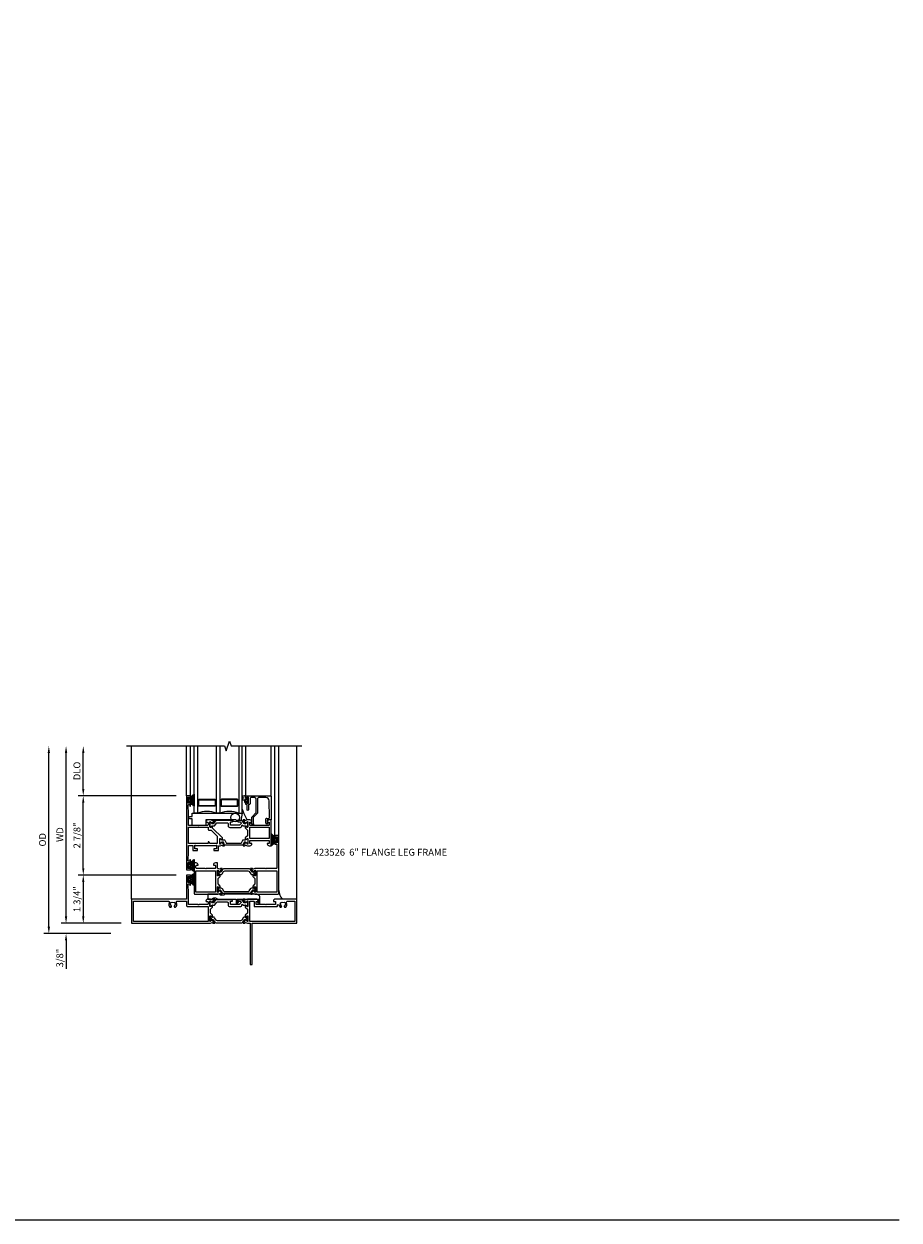
# Model space of a CAD drawing. Extents: x 0 to 122, y 0 to 77.
# Drawn here: x 90 to 122, y 0 to 43 of the extents above; entities that cross this region are included whole.
import ezdxf

# ---------------------------------------------------------------- set-up
doc = ezdxf.new("R2010")
doc.units = 0
doc.header["$MEASUREMENT"] = 0
doc.layers.get('0').update_dxf_attribs({"color": 4, "linetype": 'CONTINUOUS'})
doc.layers.get('Defpoints').update_dxf_attribs({"linetype": 'CONTINUOUS'})
for name, color, linetype in [('DIME', 2, 'CONTINUOUS'), ('FORMAT', 7, 'CONTINUOUS'), ('Text', 3, 'CONTINUOUS')]:
    doc.layers.add(name, color=color, linetype=linetype)
doc.styles.get("Standard").update_dxf_attribs({"font": 'arial.ttf'})
doc.dimstyles.new('EXT_ON-OFF', dxfattribs={"dimscale": 2, "dimtxt": 0.125, "dimasz": 0.125, "dimexe": 0.09, "dimexo": 0.1875, "dimgap": 0.05, "dimtad": 3, "dimdec": 5, "dimzin": 3, "dimdsep": 46, "dimlunit": 5, "dimtxsty": 'STANDARD', "dimcen": 0, "dimse2": 1, "dimazin": 0, "dimtfac": 1, "dimtdec": 4, "dimtofl": 0, "dimtmove": 0, "dimatfit": 0, "dimfxl": 1, "dimfrac": 2, "dimtolj": 1, "dimtzin": 3, "dimarcsym": 0})
doc.dimstyles.new('EXT_ON-ON', dxfattribs={"dimscale": 2, "dimtxt": 0.125, "dimasz": 0.125, "dimexe": 0.09, "dimexo": 0.1875, "dimgap": 0.05, "dimtad": 3, "dimdec": 5, "dimzin": 3, "dimdsep": 46, "dimlunit": 5, "dimtxsty": 'STANDARD', "dimcen": 0, "dimazin": 0, "dimtfac": 1, "dimtdec": 4, "dimtofl": 0, "dimtmove": 0, "dimatfit": 0, "dimfxl": 1, "dimfrac": 2, "dimtolj": 1, "dimtzin": 3, "dimarcsym": 0})

# ---------------------------------------------------------------- blocks, each defined once
blk = doc.blocks.new('*D82')
at = {"layer": 'Defpoints', "color": 0}
for p in [(91.368, 17.213), (94.188, 17.213), (93.993, 10.401)]:
    blk.add_point(p, dxfattribs=at)
at = {"layer": 'DIME', "color": 0, "lineweight": -2}
for p, q in [((91.368, 10.651), (91.368, 16.963)), ((93.618, 10.401), (91.188, 10.401))]:
    blk.add_line(p, q, dxfattribs=at)
at = {"layer": 'DIME', "color": 0}
for points in [[(91.326, 16.963), (91.409, 16.963), (91.368, 17.213)], [(91.326, 10.651), (91.409, 10.651), (91.368, 10.401)]]:
    blk.add_solid(points, dxfattribs=at)
at = {"layer": 'DIME', "color": 0, "insert": (91.138, 13.807), "char_height": 0.25, "attachment_point": 5, "rotation": 90}
blk.add_mtext('\\A1;{OD}', dxfattribs=at)
blk = doc.blocks.new('*D83')
at = {"layer": 'Defpoints', "color": 0}
for p in [(94.368, 10.776), (91.993, 10.401), (93.993, 10.401)]:
    blk.add_point(p, dxfattribs=at)
at = {"layer": 'DIME', "color": 0, "lineweight": -2}
for p, q in [((91.993, 11.026), (91.993, 11.276)), ((93.993, 10.776), (91.813, 10.776)), ((93.618, 10.401), (91.813, 10.401)), ((91.993, 10.151), (91.993, 9.122))]:
    blk.add_line(p, q, dxfattribs=at)
at = {"layer": 'DIME', "color": 0}
for points in [[(91.951, 11.026), (92.034, 11.026), (91.993, 10.776)], [(91.951, 10.151), (92.034, 10.151), (91.993, 10.401)]]:
    blk.add_solid(points, dxfattribs=at)
at = {"layer": 'DIME', "color": 0, "insert": (91.763, 9.512), "char_height": 0.25, "attachment_point": 5, "rotation": 90}
blk.add_mtext('\\A1;3/8"', dxfattribs=at)
blk = doc.blocks.new('*D84')
at = {"layer": 'Defpoints', "color": 0}
for p in [(91.993, 17.213), (94.188, 17.213), (94.368, 10.776)]:
    blk.add_point(p, dxfattribs=at)
at = {"layer": 'DIME', "color": 0, "lineweight": -2}
for p, q in [((91.993, 11.026), (91.993, 16.963)), ((93.993, 10.776), (91.813, 10.776))]:
    blk.add_line(p, q, dxfattribs=at)
at = {"layer": 'DIME', "color": 0}
for points in [[(91.951, 16.963), (92.034, 16.963), (91.993, 17.213)], [(91.951, 11.026), (92.034, 11.026), (91.993, 10.776)]]:
    blk.add_solid(points, dxfattribs=at)
at = {"layer": 'DIME', "color": 0, "insert": (91.768, 13.995), "char_height": 0.25, "attachment_point": 5, "rotation": 90}
blk.add_mtext('\\A1;WD', dxfattribs=at)
blk = doc.blocks.new('*D85')
at = {"layer": 'Defpoints', "color": 0}
for p in [(92.618, 17.213), (94.188, 17.213), (96.368, 15.401)]:
    blk.add_point(p, dxfattribs=at)
at = {"layer": 'DIME', "color": 0, "lineweight": -2}
for p, q in [((92.618, 15.651), (92.618, 16.963)), ((95.993, 15.401), (92.438, 15.401))]:
    blk.add_line(p, q, dxfattribs=at)
at = {"layer": 'DIME', "color": 0}
for points in [[(92.576, 16.963), (92.659, 16.963), (92.618, 17.213)], [(92.576, 15.651), (92.659, 15.651), (92.618, 15.401)]]:
    blk.add_solid(points, dxfattribs=at)
at = {"layer": 'DIME', "color": 0, "insert": (92.388, 16.307), "char_height": 0.25, "attachment_point": 5, "rotation": 90}
blk.add_mtext('\\A1;DLO', dxfattribs=at)
blk = doc.blocks.new('*D86')
at = {"layer": 'Defpoints', "color": 0}
for p in [(96.368, 12.526), (92.618, 10.776), (94.368, 10.776)]:
    blk.add_point(p, dxfattribs=at)
at = {"layer": 'DIME', "color": 0, "lineweight": -2}
for p, q in [((95.993, 12.526), (92.438, 12.526)), ((92.618, 12.276), (92.618, 11.026)), ((93.993, 10.776), (92.438, 10.776))]:
    blk.add_line(p, q, dxfattribs=at)
at = {"layer": 'DIME', "color": 0}
for points in [[(92.576, 12.276), (92.659, 12.276), (92.618, 12.526)], [(92.576, 11.026), (92.659, 11.026), (92.618, 10.776)]]:
    blk.add_solid(points, dxfattribs=at)
at = {"layer": 'DIME', "color": 0, "insert": (92.388, 11.651), "char_height": 0.25, "attachment_point": 5, "rotation": 90}
blk.add_mtext('\\A1;1 3/4"', dxfattribs=at)
blk = doc.blocks.new('*D87')
at = {"layer": 'Defpoints', "color": 0}
for p in [(92.618, 15.401), (96.368, 15.401), (96.368, 12.526)]:
    blk.add_point(p, dxfattribs=at)
at = {"layer": 'DIME', "color": 0, "lineweight": -2}
for p, q in [((95.993, 15.401), (92.438, 15.401)), ((92.618, 12.776), (92.618, 15.151)), ((95.993, 12.526), (92.438, 12.526))]:
    blk.add_line(p, q, dxfattribs=at)
at = {"layer": 'DIME', "color": 0}
for points in [[(92.576, 15.151), (92.659, 15.151), (92.618, 15.401)], [(92.576, 12.776), (92.659, 12.776), (92.618, 12.526)]]:
    blk.add_solid(points, dxfattribs=at)
at = {"layer": 'DIME', "color": 0, "insert": (92.389, 13.963), "char_height": 0.25, "attachment_point": 5, "rotation": 90}
blk.add_mtext('\\A1;2 7/8"', dxfattribs=at)
blk = doc.blocks.new('B423304')
blk.add_lwpolyline([(0.78, 0.233), (0.215, 0.233, 0.248401), (0.205, 0.228), (0.133, 0.121, -0.248401), (0.123, 0.116), (0.114, 0.116, -0.131652), (0.09, 0.123), (0.028, 0.159, 0.131652), (0.024, 0.16), (0.016, 0.16, 0.414214), (0, 0.144), (0, 0.01, 0.414214), (0.016, -0.006), (0.024, -0.006, 0.131652), (0.028, -0.005), (0.09, 0.031, -0.131652), (0.114, 0.038), (0.15, 0.038, 0.248401), (0.182, 0.055), (0.238, 0.137, -0.248401), (0.271, 0.154), (0.623, 0.154, -0.414214), (0.662, 0.115), (0.662, 0.045, 0.414214), (0.721, -0.014), (1.104, -0.014, 0.414214), (1.163, 0.045), (1.163, 0.052, -0.772211), (1.193, 0.06), (1.196, 0.055, 0.248401), (1.228, 0.038), (1.264, 0.038, -0.131652), (1.288, 0.031), (1.35, -0.005, 0.131652), (1.354, -0.006), (1.362, -0.006, 0.414214), (1.378, 0.01), (1.378, 0.144, 0.414214), (1.362, 0.16), (1.354, 0.16, 0.131652), (1.35, 0.159), (1.288, 0.123, -0.131652), (1.264, 0.116), (1.255, 0.116, -0.248401), (1.245, 0.121), (1.173, 0.228, 0.248401), (1.163, 0.233), (1.046, 0.233, 0.413812), (1.007, 0.194, 0.414615), (1.017, 0.183), (1.1, 0.183, -0.248401), (1.113, 0.176), (1.13, 0.151, -0.335566), (1.129, 0.132), (1.077, 0.071, -0.221695), (1.065, 0.065), (0.761, 0.065, -0.414214), (0.745, 0.081), (0.745, 0.168, -0.414214), (0.761, 0.183), (0.808, 0.183, 0.414418), (0.819, 0.194, 0.414009)], format="xyb", close=True)
blk = doc.blocks.new('B423303')
blk.add_lwpolyline([(0.846, -0.226, -0.296213), (0.835, -0.233), (0.189, -0.233, -0.296213), (0.178, -0.226), (0.133, -0.126, 0.296213), (0.123, -0.119), (0.118, -0.119, 0.131652), (0.094, -0.125), (0.033, -0.16, -0.131652), (0.027, -0.162), (0.016, -0.162, -0.414214), (0, -0.146), (0, -0.012, -0.414214), (0.016, 0.003), (0.027, 0.003, -0.131652), (0.033, 0.002), (0.094, -0.033, 0.131652), (0.118, -0.04), (0.174, -0.04, -0.296213), (0.185, -0.047), (0.231, -0.15, 0.296213), (0.249, -0.162), (0.775, -0.162, 0.296213), (0.793, -0.15), (0.839, -0.047, -0.296213), (0.85, -0.04), (0.906, -0.04, 0.131652), (0.93, -0.033), (0.991, 0.002, -0.131652), (0.997, 0.003), (1.008, 0.003, -0.414214), (1.024, -0.012), (1.024, -0.146, -0.414214), (1.008, -0.162), (0.997, -0.162, -0.131652), (0.991, -0.16), (0.93, -0.125, 0.131652), (0.906, -0.119), (0.901, -0.119, 0.296213), (0.89, -0.126)], format="xyb", close=True)
blk = doc.blocks.new('B423063A')
for points in [[(0.849, 1.929, -1), (0.873, 1.929), (0.873, 1.922), (0.913, 1.89, -0.270495), (0.916, 1.882, 0.771106), (0.93, 1.876), (1.02, 1.987, 0.630953), (1.014, 2), (0.966, 2, 0.226277), (0.957, 1.996), (0.945, 1.981, -0.315299), (0.932, 1.978), (0.867, 2), (0.774, 2, 0.398842), (0.7, 1.93, 0.426579), (0.708, 1.921), (0.759, 1.921, -0.414214), (0.779, 1.901), (0.779, 1.823, -0.414214), (0.759, 1.803), (0.453, 1.803), (0.438, 1.788), (0.423, 1.803), (0.09, 1.803, -0.414214), (0.07, 1.823), (0.07, 2.331), (0.062, 2.425), (0.062, 2.541, -0.414214), (0.082, 2.561), (0.116, 2.561), (0.116, 2.517, 1), (0.148, 2.517), (0.148, 2.638, 0.414214), (0.128, 2.658), (0.113, 2.658), (0.113, 2.628, -0.414214), (0.093, 2.608), (0.07, 2.608, -0.414214), (0.05, 2.628), (0.05, 2.808, -0.414214), (0.07, 2.828), (0.093, 2.828, -0.414214), (0.113, 2.808), (0.113, 2.778), (0.128, 2.778, 0.414214), (0.148, 2.798), (0.148, 2.875), (0, 2.875), (0, 0.188), (0.148, 0.188), (0.148, 0.264, 0.414214), (0.128, 0.284), (0.113, 0.284), (0.113, 0.255, -0.414214), (0.093, 0.235), (0.07, 0.235, -0.414214), (0.05, 0.255), (0.05, 0.435, -0.414214), (0.07, 0.454), (0.093, 0.454, -0.414214), (0.113, 0.435), (0.113, 0.404), (0.128, 0.404, 0.414214), (0.148, 0.425), (0.148, 0.546, 1), (0.116, 0.546), (0.116, 0.502), (0.082, 0.502, -0.414214), (0.062, 0.522), (0.062, 0.637), (0.07, 0.731), (0.07, 1.054, -0.414214), (0.09, 1.074), (0.214, 1.074, -0.414214), (0.234, 1.054), (0.234, 0.897), (0.402, 0.897), (0.402, 0.956), (0.304, 0.956), (0.304, 1.058), (0.297, 1.07, -0.767327), (0.308, 1.081), (0.32, 1.074), (1.075, 1.074), (1.087, 1.081, -0.767327), (1.098, 1.07), (1.091, 1.058), (1.091, 0.956), (0.993, 0.956), (0.993, 0.897), (1.161, 0.897), (1.161, 1.042, -0.414214), (1.181, 1.062), (1.222, 1.062), (1.286, 1.085, -0.315299), (1.3, 1.081), (1.311, 1.067, 0.226277), (1.32, 1.062), (1.369, 1.062, 0.630953), (1.375, 1.076), (1.285, 1.187, 0.771106), (1.271, 1.18, -0.270495), (1.268, 1.173), (1.227, 1.14), (1.227, 1.133, -1), (1.203, 1.133), (1.203, 1.317, -0.57735), (1.221, 1.327), (1.282, 1.292, -0.182676), (1.285, 1.288, 0.849635), (1.301, 1.29), (1.301, 1.35), (0.947, 1.705), (0.947, 1.772, 0.849635), (0.931, 1.775, -0.182676), (0.927, 1.77), (0.867, 1.735, -0.57735), (0.849, 1.745)], [(0.779, 1.733), (0.779, 1.671, 0.414214), (0.819, 1.631), (0.893, 1.631), (1.113, 1.411), (1.113, 1.144), (0.859, 1.144, -0.267949), (0.842, 1.154), (0.818, 1.194, 0.267949), (0.801, 1.204), (0.779, 1.204), (0.779, 1.144), (0.07, 1.144), (0.07, 1.733)]]:
    blk.add_lwpolyline(points, format="xyb", close=True)
blk = doc.blocks.new('B423062A')
blk.add_lwpolyline([(3.075, 2), (3.001, 2, 0.398842), (2.927, 1.93, 0.426579), (2.935, 1.921), (2.985, 1.921, -0.414214), (3.005, 1.901), (3.005, 1.823, -0.414214), (2.985, 1.803), (2.317, 1.803, -0.414214), (2.297, 1.823), (2.297, 1.901, -0.414214), (2.317, 1.921), (2.367, 1.921, 0.426579), (2.375, 1.93, 0.398842), (2.301, 2), (2.208, 2), (2.143, 1.978, -0.315299), (2.13, 1.981), (2.119, 1.996, 0.226277), (2.109, 2), (2.061, 2, 0.630953), (2.055, 1.987), (2.145, 1.876, 0.771106), (2.159, 1.882, -0.270495), (2.162, 1.89), (2.203, 1.922), (2.203, 1.929, -1), (2.227, 1.929), (2.227, 1.745, -0.57735), (2.209, 1.735), (2.148, 1.77, -0.182676), (2.144, 1.775, 0.849635), (2.129, 1.772), (2.129, 1.712), (2.207, 1.634), (2.207, 1.428), (2.129, 1.35), (2.129, 1.29, 0.849635), (2.144, 1.288, -0.182676), (2.148, 1.292), (2.209, 1.327, -0.57735), (2.227, 1.317), (2.227, 1.133, -1), (2.203, 1.133), (2.203, 1.14), (2.162, 1.173, -0.270495), (2.159, 1.18, 0.771106), (2.145, 1.187), (2.055, 1.076, 0.630953), (2.061, 1.062), (2.109, 1.062, 0.226277), (2.119, 1.067), (2.13, 1.081, -0.315299), (2.143, 1.085), (2.208, 1.062), (2.301, 1.062, 0.398842), (2.375, 1.133, 0.426579), (2.367, 1.141), (2.317, 1.141, -0.414214), (2.297, 1.161), (2.297, 1.239, -0.414214), (2.317, 1.259), (2.985, 1.259, -0.414214), (3.005, 1.239), (3.005, 1.161, -0.414214), (2.985, 1.141), (2.935, 1.141, 0.426579), (2.927, 1.133, 0.398842), (3.001, 1.062), (3.075, 1.062)], format="xyb", close=True)
blk.add_lwpolyline([(3.005, 1.733), (3.005, 1.329), (2.297, 1.329), (2.297, 1.733)], close=True)
blk = doc.blocks.new('B423251')
for name, p in [('B423063A', (0, 0)), ('B423304', (0.849, 1.745)), ('B423062A', (0, 0)), ('B423303', (1.203, 1.317))]:
    blk.add_blockref(name, p)
blk = doc.blocks.new('B127206M')
at = {"linetype": 'Continuous'}
for points in [[(0.11, -0.058, 0.414199), (0.105, -0.053), (0.07, -0.063, -0.182673), (0.066, -0.062, 0.939216), (0.057, -0.07, -0.182676), (0.059, -0.074), (0.059, -0.077, -0.707627), (0.048, -0.081), (0.019, -0.045, -0.632936), (0.023, -0.037), (0.037, -0.035), (0.042, -0.04, 0.284878), (0.047, -0.041), (0.094, -0.027, -0.414214), (0.1, -0.03, 0.864867), (0.11, -0.029), (0.11, 0.028, 0.864867), (0.1, 0.03, -0.414214), (0.094, 0.026), (0.047, 0.04, 0.284878), (0.042, 0.039), (0.037, 0.034), (0.023, 0.036, -0.63283), (0.019, 0.044), (0.048, 0.08, -0.707627), (0.059, 0.076), (0.059, 0.074, -0.182676), (0.057, 0.07, 0.939216), (0.066, 0.061, -0.182673), (0.07, 0.063), (0.105, 0.052, 0.414199), (0.11, 0.057), (0.11, 0.126), (0.144, 0.126, -0.414214), (0.152, 0.118), (0.152, 0.098), (0.146, 0.098, 0.376825), (0.138, 0.09), (0.138, -0.091, 0.376825), (0.146, -0.099), (0.152, -0.099), (0.152, -0.119, -0.414214), (0.144, -0.127), (0.11, -0.127), (0.11, -0.058)], [(0.027, -0.007, -0.08332), (0.019, -0.04, -0.277723), (0.023, -0.037), (0.037, -0.035, 0.152083), (0.037, 0.034), (0.023, 0.036, -0.277975), (0.019, 0.039, -0.083334), (0.027, 0.007, 0.180823), (0.028, 0.003), (0.028, 0.003, -0.414214), (0.028, -0.004), (0.028, -0.004, 0.180823)], [(0.11, 0.126, -1), (0.11, 0.151, 0.209571), (0.205, 0.216, -0.735103), (0.223, 0.21), (0.223, -0.21, -0.735103), (0.205, -0.216, 0.214686), (0.11, -0.152, -1), (0.11, -0.127), (0.144, -0.127, 0.414214), (0.152, -0.119), (0.152, -0.099, -0.342048), (0.158, -0.103), (0.165, -0.139, 0.182531), (0.169, -0.143, -0.026719), (0.187, -0.154, 0.618084), (0.199, -0.148), (0.199, 0.148, 0.618084), (0.187, 0.154, -0.026719), (0.169, 0.143, 0.182531), (0.165, 0.139), (0.158, 0.102, -0.342048), (0.152, 0.098), (0.152, 0.118, 0.414214), (0.144, 0.126)]]:
    blk.add_lwpolyline(points, format="xyb", close=True, dxfattribs=at)
blk = doc.blocks.new('B423551M')
for name, p in [('B423251', (0, 0)), ('B127206M', (0.05, 2.718)), ('B127206M', (0.05, 0.3445))]:
    blk.add_blockref(name, p)
blk = doc.blocks.new('B423301')
blk.add_lwpolyline([(1.2, 0.217, 0.253968), (1.16, 0.238), (0.218, 0.238, 0.253968), (0.178, 0.217), (0.119, 0.126, -0.253968), (0.109, 0.12), (0.103, 0.12, -0.131652), (0.087, 0.124), (0.029, 0.158, 0.131652), (0.023, 0.16), (0.016, 0.16, 0.414214), (0, 0.144), (0, 0.12), (0.004, 0.12), (0.004, 0.109, 0.414208), (0.016, 0.098, 0.094792), (0.02, 0.099, -1.527676), (0.02, 0.055, 0.094792), (0.016, 0.056, 0.414208), (0.004, 0.044), (0.004, 0.034), (0, 0.034), (0, 0.01, 0.414214), (0.016, -0.006), (0.023, -0.006, 0.131652), (0.029, -0.004), (0.087, 0.029, -0.131652), (0.103, 0.034), (0.127, 0.034, 0.253968), (0.167, 0.055), (0.224, 0.142, -0.253968), (0.27, 0.167), (1.108, 0.167, -0.253968), (1.154, 0.142), (1.211, 0.055, 0.253968), (1.251, 0.034), (1.275, 0.034, -0.131652), (1.291, 0.029), (1.349, -0.004, 0.131652), (1.355, -0.006), (1.362, -0.006, 0.414214), (1.378, 0.01), (1.378, 0.034), (1.374, 0.034), (1.374, 0.044, 0.414208), (1.362, 0.056, 0.094792), (1.358, 0.055, -1.527676), (1.358, 0.099, 0.094792), (1.362, 0.098, 0.414208), (1.374, 0.109), (1.374, 0.12), (1.378, 0.12), (1.378, 0.144, 0.414214), (1.362, 0.16), (1.355, 0.16, 0.131652), (1.349, 0.158), (1.291, 0.124, -0.131652), (1.275, 0.12), (1.269, 0.12, -0.253968), (1.259, 0.126)], format="xyb", close=True)
blk = doc.blocks.new('B423067A')
blk.add_lwpolyline([(1.293, 0.228, 0.630953), (1.287, 0.241), (1.239, 0.241, 0.226277), (1.23, 0.236), (1.218, 0.222, -0.315299), (1.205, 0.218), (1.135, 0.242, -0.320103), (1.122, 0.261), (1.122, 0.438), (1.047, 0.438, 0.398842), (0.973, 0.367, 0.426579), (0.981, 0.359), (1.032, 0.359, -0.414214), (1.052, 0.339), (1.052, 0.261, -0.414214), (1.032, 0.241), (0.712, 0.241), (0.697, 0.226), (0.682, 0.241), (0.363, 0.241, -0.414214), (0.343, 0.261), (0.343, 0.339, -0.414214), (0.363, 0.359), (0.414, 0.359, 0.426579), (0.422, 0.367, 0.398842), (0.347, 0.438), (0.273, 0.438), (0.273, -0.667, 0.414214), (0.293, -0.688), (1.14, -0.688), (1.205, -0.665, -0.315299), (1.218, -0.669), (1.23, -0.683, 0.226277), (1.239, -0.688), (1.287, -0.688, 0.630953), (1.293, -0.674), (1.203, -0.563, 0.771106), (1.189, -0.57, -0.270495), (1.186, -0.577), (1.146, -0.61), (1.146, -0.617, -1), (1.122, -0.617), (1.122, -0.433, -0.57735), (1.14, -0.423), (1.2, -0.458, -0.182676), (1.204, -0.462, 0.849635), (1.22, -0.46), (1.22, -0.4), (1.142, -0.322), (1.142, -0.125), (1.22, -0.047), (1.22, 0.013, 0.849635), (1.204, 0.015, -0.182676), (1.2, 0.011), (1.14, -0.024, -0.57735), (1.122, -0.014), (1.122, 0.17, -1), (1.146, 0.17), (1.146, 0.163), (1.186, 0.13, -0.270495), (1.189, 0.123, 0.771106), (1.203, 0.116)], format="xyb", close=True)
blk.add_lwpolyline([(1.052, 0.158), (1.052, -0.618), (0.343, -0.618), (0.343, 0.158)], close=True)
blk = doc.blocks.new('B423066A')
blk.add_lwpolyline([(3.348, 1.438), (3.2, 1.438), (3.2, 1.361, 0.414214), (3.22, 1.341), (3.235, 1.341), (3.235, 1.37, -0.414214), (3.255, 1.39), (3.278, 1.39, -0.414214), (3.298, 1.37), (3.298, 1.19, -0.414214), (3.278, 1.171), (3.255, 1.171, -0.414214), (3.235, 1.19), (3.235, 1.22), (3.22, 1.22, 0.414214), (3.2, 1.2), (3.2, 1.123), (3.258, 1.123, -0.414214), (3.278, 1.103), (3.278, 0.261, -0.414214), (3.258, 0.241), (2.891, 0.241), (2.876, 0.226), (2.861, 0.241), (2.481, 0.241), (2.416, 0.218, -0.315299), (2.403, 0.222), (2.392, 0.236, 0.226277), (2.382, 0.241), (2.334, 0.241, 0.630953), (2.328, 0.228), (2.418, 0.116, 0.771106), (2.432, 0.123, -0.270495), (2.435, 0.13), (2.476, 0.163), (2.476, 0.17, -1), (2.5, 0.17), (2.5, -0.014, -0.57735), (2.482, -0.024), (2.421, 0.011, -0.182676), (2.417, 0.015, 0.849635), (2.402, 0.013), (2.402, -0.047), (2.48, -0.125), (2.48, -0.322), (2.402, -0.4), (2.402, -0.46, 0.849635), (2.417, -0.462, -0.182676), (2.421, -0.458), (2.482, -0.423, -0.57735), (2.5, -0.433), (2.5, -0.617, -1), (2.476, -0.617), (2.476, -0.61), (2.435, -0.577, -0.270495), (2.432, -0.57, 0.771106), (2.418, -0.563), (2.328, -0.674, 0.630953), (2.334, -0.688), (2.382, -0.688, 0.226277), (2.392, -0.683), (2.403, -0.669, -0.315299), (2.416, -0.665), (2.481, -0.688), (3.328, -0.688, 0.414214), (3.348, -0.667)], format="xyb", close=True)
blk.add_lwpolyline([(3.278, 0.159), (3.278, -0.617), (2.57, -0.617), (2.57, 0.159)], close=True)
blk = doc.blocks.new('B423253')
for name, p in [('B423066A', (0, 0)), ('B423067A', (0, 0)), ('B423301', (1.122, -0.014))]:
    blk.add_blockref(name, p)
at = {"xscale": -1, "rotation": 180}
blk.add_blockref('B423301', (1.122, -0.433), dxfattribs=at)
blk = doc.blocks.new('B423553M')
blk.add_arc((3.894, -0.526), 0.547, 183.8703, 219.7325)
blk.add_blockref('B423253', (0, 0))
at = {"rotation": 180}
blk.add_blockref('B127206M', (3.298, 1.28), dxfattribs=at)
blk = doc.blocks.new('B423340')
blk.add_lwpolyline([(0.774, -0.688), (0.774, -0.875), (0.919, -0.875, -0.5), (1.119, -0.875), (1.797, -0.875), (1.797, -1.011, 0.73323), (1.852, -1.028), (1.884, -0.982, 0.916331), (1.868, -0.969), (1.832, -1.006), (1.832, -0.875), (2.624, -0.875), (2.624, -1.013), (2.588, -0.977, 0.916331), (2.572, -0.99), (2.604, -1.035, 0.73323), (2.659, -1.018), (2.659, -0.773, 0.267949), (2.639, -0.738), (2.551, -0.688), (1.394, -0.688, -0.5), (1.194, -0.688)], format="xyb", close=True)
blk = doc.blocks.new('B423008A')
for points in [[(2.227, 0.255), (2.227, 0.071, -1), (2.203, 0.071), (2.203, 0.078), (2.162, 0.11, -0.270495), (2.159, 0.118, 0.771106), (2.145, 0.124), (2.055, 0.013, 0.630953), (2.061, 0), (2.109, 0, 0.226277), (2.119, 0.004), (2.13, 0.019, -0.315299), (2.143, 0.022), (2.208, 0), (2.312, 0), (2.312, -1.5), (2.382, -1.5), (2.382, 0), (4, 0), (4, 0.875), (3.226, 0.875, 0.398842), (3.152, 0.805, 0.426579), (3.16, 0.796), (3.211, 0.796, -0.414214), (3.231, 0.776), (3.231, 0.698, -0.414214), (3.211, 0.678), (2.891, 0.678), (2.876, 0.663), (2.861, 0.678), (2.542, 0.678, -0.414214), (2.522, 0.698), (2.522, 0.776, -0.414214), (2.542, 0.796), (2.593, 0.796, 0.426579), (2.601, 0.805, 0.398842), (2.526, 0.875), (2.208, 0.875), (2.143, 0.853, -0.315299), (2.13, 0.856), (2.119, 0.871, 0.226277), (2.109, 0.875), (2.061, 0.875, 0.630953), (2.055, 0.862), (2.145, 0.751, 0.771106), (2.159, 0.757, -0.270495), (2.162, 0.765), (2.203, 0.797), (2.203, 0.804, -1), (2.227, 0.804), (2.227, 0.62, -0.57735), (2.209, 0.61), (2.148, 0.645, -0.182676), (2.144, 0.65, 0.849635), (2.129, 0.647), (2.129, 0.587), (2.207, 0.509), (2.207, 0.366), (2.129, 0.288), (2.129, 0.228, 0.849635), (2.144, 0.225, -0.182676), (2.148, 0.23), (2.209, 0.265, -0.57735)], [(2.432, 0.805, -0.414214), (2.452, 0.785), (2.452, 0.628, 0.414214), (2.472, 0.608), (3.281, 0.608, 0.414214), (3.301, 0.628), (3.301, 0.65, -0.89784), (3.356, 0.656, 0.144045), (3.396, 0.583, 0.198405), (3.404, 0.579), (3.431, 0.579, 0.267949), (3.441, 0.585), (3.453, 0.606, 0.377391), (3.45, 0.622, -0.257242), (3.418, 0.695), (3.403, 0.696, -0.221695), (3.444, 0.767), (3.453, 0.755, -0.315299), (3.547, 0.755), (3.556, 0.767, -0.221695), (3.597, 0.696), (3.582, 0.695, -0.257241), (3.55, 0.622, 0.377391), (3.547, 0.606), (3.559, 0.585, 0.267949), (3.569, 0.579), (3.596, 0.579, 0.198405), (3.604, 0.583, 0.313028), (3.634, 0.748, -0.545299), (3.671, 0.805), (3.93, 0.805), (3.93, 0.07), (2.297, 0.07), (2.297, 0.785, -0.414214), (2.317, 0.805)]]:
    blk.add_lwpolyline(points, format="xyb", close=True)
blk = doc.blocks.new('B423071A')
for points in [[(1.014, 0.875), (0.966, 0.875, 0.226277), (0.957, 0.871), (0.945, 0.856, -0.315299), (0.932, 0.853), (0.867, 0.875), (0.774, 0.875, 0.398842), (0.7, 0.805, 0.426579), (0.708, 0.796), (0.759, 0.796, -0.414214), (0.779, 0.776), (0.779, 0.698, -0.414214), (0.759, 0.678), (0.453, 0.678), (0.438, 0.663), (0.423, 0.678), (0.09, 0.678, -0.414214), (0.07, 0.698), (0.07, 1.206), (0.062, 1.3), (0.062, 1.416, -0.414214), (0.083, 1.436), (0.116, 1.436), (0.116, 1.392, 1), (0.148, 1.392), (0.148, 1.513, 0.414214), (0.128, 1.533), (0.113, 1.533), (0.113, 1.503, -0.414214), (0.093, 1.483), (0.07, 1.483, -0.414214), (0.05, 1.503), (0.05, 1.683, -0.414214), (0.07, 1.703), (0.093, 1.703, -0.414214), (0.113, 1.683), (0.113, 1.653), (0.128, 1.653, 0.414214), (0.148, 1.673), (0.148, 1.75), (0, 1.75), (0, 0.875), (-2, 0.875), (-2, 0), (0.867, 0), (0.932, 0.022, -0.315299), (0.945, 0.019), (0.957, 0.004, 0.226277), (0.966, 0), (1.014, 0, 0.630953), (1.02, 0.013), (0.93, 0.124, 0.771106), (0.916, 0.118, -0.270495), (0.913, 0.11), (0.873, 0.078), (0.873, 0.071, -1), (0.849, 0.071), (0.849, 0.255, -0.57735), (0.867, 0.265), (0.927, 0.23, -0.182676), (0.931, 0.225, 0.849635), (0.947, 0.228), (0.947, 0.288), (0.869, 0.366), (0.869, 0.509), (0.947, 0.587), (0.947, 0.647, 0.849635), (0.931, 0.65, -0.182676), (0.927, 0.645), (0.867, 0.61, -0.57735), (0.849, 0.62), (0.849, 0.804, -1), (0.873, 0.804), (0.873, 0.797), (0.913, 0.765, -0.270495), (0.916, 0.757, 0.771106), (0.93, 0.751), (1.02, 0.862, 0.630953)], [(-0.366, 0.748, -0.545299), (-0.329, 0.805), (0, 0.805), (0, 0.648, 0.414214), (0.04, 0.608), (0.779, 0.608), (0.779, 0.07), (-1.93, 0.07), (-1.93, 0.805), (-0.671, 0.805, -0.545299), (-0.634, 0.748, 0.313028), (-0.604, 0.583, 0.198405), (-0.596, 0.579), (-0.569, 0.579, 0.267949), (-0.559, 0.585), (-0.547, 0.606, 0.377391), (-0.55, 0.622, -0.257242), (-0.582, 0.695), (-0.597, 0.696, -0.221695), (-0.556, 0.767), (-0.547, 0.755, -0.315299), (-0.453, 0.755), (-0.444, 0.767, -0.221695), (-0.403, 0.696), (-0.418, 0.695, -0.257241), (-0.45, 0.622, 0.377391), (-0.453, 0.606), (-0.441, 0.585, 0.267949), (-0.431, 0.579), (-0.404, 0.579, 0.198405), (-0.396, 0.583, 0.313028)]]:
    blk.add_lwpolyline(points, format="xyb", close=True)
blk = doc.blocks.new('B423526M')
for name, p in [('B423071A', (2, 0)), ('B127206M', (2.05, 1.593)), ('B423008A', (2, 0)), ('B423304', (2.849, 0.62))]:
    blk.add_blockref(name, p)
at = {"rotation": 180}
blk.add_blockref('B423301', (4.227, 0.255), dxfattribs=at)
blk = doc.blocks.new('B127205')
blk.add_lwpolyline([(1.791, -0.875), (0.7, -0.875), (0.7, -1.072), (0.21, -1.072), (0.21, -0.83), (0.125, -0.83, -1), (0.125, -0.75), (0.21, -0.75), (0.21, -0.625), (2.023, -0.625), (1.975, -0.895), (1.811, -0.895)], format="xyb", close=True)
blk = doc.blocks.new('B127207M')
for points in [[(-0.124, -0.077), (-0.115, -0.063, -0.267949), (-0.11, -0.06), (-0.064, -0.06, -0.645751), (-0.06, -0.07, 0.182676), (-0.061, -0.074), (-0.061, -0.077, 0.706342), (-0.051, -0.08), (-0.017, -0.039, 0.381032), (-0.018, -0.021, 0.022758), (-0.019, -0.02, -0.220264), (-0.022, -0.014), (-0.022, 0.014, -0.220264), (-0.019, 0.02, 0.022758), (-0.018, 0.021, 0.381031), (-0.017, 0.039), (-0.051, 0.08, 0.707627), (-0.061, 0.077), (-0.061, 0.074, 0.182676), (-0.06, 0.07, -0.645751), (-0.064, 0.06), (-0.1, 0.06, -0.414214), (-0.114, 0.074), (-0.114, 0.122), (-0.108, 0.122, 0.414214), (-0.102, 0.128), (-0.102, 0.136, 0.414214), (-0.108, 0.142), (-0.114, 0.142), (-0.114, 0.156, 0.414214), (-0.12, 0.162), (-0.136, 0.162, 0.414214), (-0.142, 0.156), (-0.142, 0.142), (-0.204, 0.142, 1), (-0.204, 0.095), (-0.203, 0.095, -1), (-0.203, 0.065), (-0.204, 0.065, 1), (-0.204, 0.017), (-0.142, 0.017), (-0.142, -0.073, 0.767327)], [(-0.061, 0.035, -0.065874), (-0.056, 0.033), (-0.041, 0.024, -0.268552), (-0.039, 0.021), (-0.039, 0.021), (-0.039, -0.021), (-0.039, -0.021, -0.269734), (-0.041, -0.024), (-0.041, -0.024), (-0.056, -0.033, -0.066513), (-0.061, -0.035, -0.063456), (-0.066, -0.035), (-0.101, -0.035, -0.414214), (-0.114, -0.022), (-0.114, 0.022, -0.414214), (-0.101, 0.035), (-0.066, 0.035, -0.063458), (-0.061, 0.035, 1.292077)]]:
    blk.add_lwpolyline(points, format="xyb", close=True)
blk = doc.blocks.new('B423043')
blk.add_lwpolyline([(2.879, -0.06), (2.635, -0.06, 0.414214), (2.575, -0.12), (2.575, -0.625, -0.198912), (2.569, -0.639), (2.429, -0.779, 0.198912), (2.423, -0.793), (2.423, -0.964, -0.324069), (2.403, -0.992), (2.429, -1.024, -1), (2.399, -1.05), (2.329, -0.967, -0.63707), (2.335, -0.954), (2.375, -0.954), (2.375, -0.774, -0.198912), (2.381, -0.759), (2.521, -0.619, 0.198912), (2.527, -0.605), (2.527, -0.12, 0.414214), (2.467, -0.06), (2.345, -0.06, 0.414214), (2.305, -0.1), (2.305, -0.284, -0.414214), (2.275, -0.314), (2.248, -0.314), (2.248, -0.507, -1), (2.198, -0.507), (2.198, -0.314), (2.148, -0.314), (2.148, -0.237, -0.414214), (2.168, -0.217), (2.187, -0.217), (2.187, -0.247, 0.414214), (2.207, -0.267), (2.23, -0.267, 0.414214), (2.25, -0.247), (2.25, -0.067, 0.414214), (2.23, -0.047), (2.207, -0.047, 0.414214), (2.187, -0.067), (2.187, -0.097), (2.168, -0.097, -0.414214), (2.148, -0.077), (2.148, 0), (3.055, 0, -0.414214), (3.075, -0.02), (3.075, -0.875), (2.948, -0.864, 0.440011), (2.927, -0.884), (2.927, -0.974), (2.939, -0.986, -1), (2.904, -1.022), (2.885, -1.003, -0.198912), (2.877, -0.982), (2.877, -0.84, -0.440011), (2.909, -0.81), (2.982, -0.817, 0.445229), (3.015, -0.786), (3.004, -0.183, 0.409111)], format="xyb", close=True)
blk = doc.blocks.new('B423543M')
for name, p in [('B127207M', (2.251, -0.155)), ('B423043', (0, 0))]:
    blk.add_blockref(name, p)
blk = doc.blocks.new('S423GT42')
for p, q in [((-2, -3.75), (-2, 1.812)), ((2.148, 0), (2.148, 1.812)), ((3.075, -0.02), (3.075, 1.812)), ((3.2, -1.437), (3.2, 1.812)), ((3.348, -1.437), (3.348, 1.812)), ((4, -3.75), (4, 1.812))]:
    blk.add_line(p, q)
at = {"linetype": 'Continuous'}
for p, q in [((0, 0), (0, 1.812)), ((0.148, 0), (0.148, 1.812))]:
    blk.add_line(p, q, dxfattribs=at)
blk.add_lwpolyline([(-2.18, 1.812), (1.375, 1.812), (1.437, 1.641), (1.562, 1.984), (1.625, 1.812), (4.18, 1.812)], dxfattribs=at)
for points in [[(0.398, 1.812), (0.398, -0.625), (0.273, -0.625), (0.273, 1.812)], [(1.211, 1.812), (1.211, -0.625), (1.086, -0.625), (1.086, 1.812)], [(1.898, 1.812), (1.898, -0.625), (2.023, -0.625), (2.023, 1.812)]]:
    blk.add_lwpolyline(points)
for points in [[(1.054, -0.344, -0.414214), (1.023, -0.375), (0.46, -0.375, -0.414214), (0.429, -0.344), (0.429, -0.156, -0.414214), (0.46, -0.125), (1.023, -0.125, -0.414214), (1.054, -0.156)], [(0.46, -0.359, -0.414214), (0.445, -0.344), (0.445, -0.156, -0.414214), (0.46, -0.141), (1.023, -0.141, -0.414214), (1.039, -0.156), (1.039, -0.344, -0.414214), (1.023, -0.359)], [(1.242, -0.344, 0.414214), (1.273, -0.375), (1.836, -0.375, 0.414214), (1.867, -0.344), (1.867, -0.156, 0.414214), (1.836, -0.125), (1.273, -0.125, 0.414214), (1.242, -0.156)], [(1.836, -0.359, 0.414214), (1.851, -0.344), (1.851, -0.156, 0.414214), (1.836, -0.141), (1.273, -0.141, 0.414214), (1.257, -0.156), (1.257, -0.344, 0.414214), (1.273, -0.359)]]:
    blk.add_lwpolyline(points, format="xyb", close=True)
blk.add_circle((1.762, -0.785), 0.16)
for centre, radius, start, end in [((0.742, -1.539), 0.976, 69.3888, 110.6112), ((1.554, -1.539), 0.976, 69.3888, 110.6112), ((3.234, -0.152), 1.254, 195.2085, 215.1667)]:
    blk.add_arc(centre, radius, start, end)
for name in ['B423543M', 'B127205']:
    blk.add_blockref(name, (0, 0))

msp = doc.modelspace()

# ---------------------------------------------------------------- linework, layer by layer
at = {"layer": 'FORMAT'}
msp.add_lwpolyline([(122.238593, 0), (0, 0), (0, 76.503682)], dxfattribs=at)

# ---------------------------------------------------------------- block references
for name, p in [('S423GT42', (96.367792, 15.400866)), ('B423551M', (96.367792, 12.525866)), ('B423553M', (96.367792, 12.525866)), ('B423340', (96.367792, 12.525866))]:
    msp.add_blockref(name, p)
at = {"linetype": 'Continuous'}
msp.add_blockref('B423526M', (94.367792, 10.775866), dxfattribs=at)

# ---------------------------------------------------------------- texts
at = {"layer": 'Text', "insert": (100.985242, 13.478882), "char_height": 0.25, "width": 7.08537785, "attachment_point": 1}
msp.add_mtext('423526  6" FLANGE LEG FRAME ', dxfattribs=at)

# ---------------------------------------------------------------- dimensions: what is measured, and where the dimension line sits
at = {"layer": 'DIME'}
for base, p1, text, picture, middle in [((91.367792, 17.213366), (93.992792, 10.400866), '{OD}', '*D82', (91.138443, 13.807116)), ((91.992792, 17.213366), (94.367792, 10.775866), 'WD', '*D84', (91.767792, 13.994616)), ((92.617792, 17.213366), (96.367792, 15.400866), 'DLO', '*D85', (92.388443, 16.307116))]:
    dim = msp.add_linear_dim(base=base, p1=p1, p2=(94.187792, 17.213366), angle=270, text=text, dimstyle='EXT_ON-OFF', override={"dimpost": '"'}, dxfattribs=at)
    dim.commit()
    dim.dimension.update_dxf_attribs({"geometry": picture, "text_midpoint": middle})
for base, p1, p2, picture, middle in [((92.617792, 15.400866), (96.367792, 12.525866), (96.367792, 15.400866), '*D87', (92.388529, 13.963366)), ((92.617792, 10.775866), (96.367792, 12.525866), (94.367792, 10.775866), '*D86', (92.388443, 11.650866)), ((91.992792, 10.400866), (94.367792, 10.775866), (93.992792, 10.400866), '*D83', (91.763443, 9.511644))]:
    dim = msp.add_linear_dim(base=base, p1=p1, p2=p2, angle=270, dimstyle='EXT_ON-ON', override={"dimpost": '"'}, dxfattribs=at)
    dim.commit()
    dim.dimension.update_dxf_attribs({"geometry": picture, "text_midpoint": middle})

doc.saveas('drawing.dxf')
